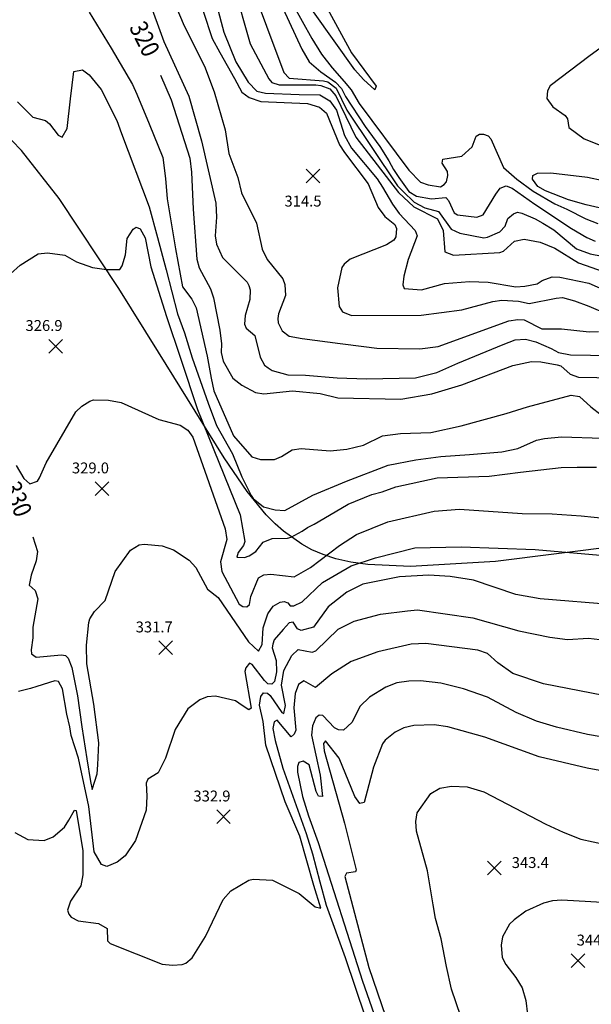
# Model space of a CAD drawing. Units: feet. Extents: x 5760627 to 5772291, y 2303777 to 2313381.
# Drawn here: x 5763099 to 5763415, y 2306644 to 2307187 of the extents above; entities that cross this region are included whole.
import ezdxf

# ---------------------------------------------------------------- set-up
doc = ezdxf.new("R2010")
doc.units = ezdxf.units.FT
doc.header["$MEASUREMENT"] = 0
doc.layers.get('0').update_dxf_attribs({"linetype": 'CONTINUOUS'})
for name, color, linetype in [('T-CONT-MAJ', 2, 'CONTINUOUS'), ('T-CONT-MAJ-TEXT_20', 2, 'CONTINUOUS'), ('T-CONT-MIN', 1, 'CONTINUOUS'), ('T-ELEVATIONS', 1, 'CONTINUOUS'), ('T_25', 30, 'CONTINUOUS')]:
    doc.layers.add(name, color=color, linetype=linetype)
doc.styles.add('Cont-Maj-20', font='ARIALUNI.TTF', dxfattribs={"width": 0.85, "height": 10})

# ---------------------------------------------------------------- blocks, each defined once
blk = doc.blocks.new('$CROSS')
for p, q in [((-0.5, 0.5), (0.5, -0.5)), ((0.5, 0.5), (-0.5, -0.5))]:
    blk.add_line(p, q)

msp = doc.modelspace()

# ---------------------------------------------------------------- linework, layer by layer
at = {"layer": 'T-CONT-MAJ'}
for points, elevation in [([(5763217.5, 2307205.59), (5763226.5, 2307173.81), (5763236.72, 2307154.43), (5763238.37, 2307152.51), (5763242.5, 2307151.13), (5763262.61, 2307151.13), (5763265.31, 2307150.86), (5763270.29, 2307148.96), (5763273.62, 2307145.06), (5763284.75, 2307122.41), (5763308.27, 2307091.84), (5763316.68, 2307083.93), (5763329.79, 2307077.31), (5763332.81, 2307070.84), (5763333.79, 2307059.18), (5763338.64, 2307057.25), (5763364.11, 2307058.71), (5763366.13, 2307059.43), (5763372.1, 2307065.06), (5763377.6, 2307066.01), (5763386.32, 2307064.5), (5763394.4, 2307061.21), (5763407.54, 2307053.04), (5763421.64, 2307048.04)], 310), ([(5763176.99, 2307156.46), (5763182.95, 2307142.89), (5763193.14, 2307110.75), (5763194.13, 2307103.11), (5763194.92, 2307082.7), (5763197.07, 2307055.12), (5763198.32, 2307050.25), (5763204.47, 2307038.79), (5763206.14, 2307033.82), (5763209.62, 2307015.93), (5763210.57, 2307008.3), (5763210.35, 2307003.63), (5763211.55, 2306998.84), (5763216.86, 2306989.46), (5763221.76, 2306985.58), (5763229.44, 2306981.47), (5763233.99, 2306980.9), (5763249.76, 2306982.45), (5763265.1, 2306980.96), (5763274.74, 2306978.69), (5763309.58, 2306977.91), (5763326.57, 2306980.77), (5763343.16, 2306985.86), (5763371.32, 2306996.46), (5763381.57, 2306998.68), (5763386.65, 2306998.52), (5763395.76, 2306996.83), (5763397.66, 2306996.17), (5763402.85, 2306991.68), (5763407.43, 2306989.96), (5763427.62, 2306989.55)], 320), ([(5763106.51, 2306902.05), (5763109.11, 2306893.9), (5763108.4, 2306888.7), (5763105.6, 2306880.86), (5763104.58, 2306875.3), (5763107.79, 2306872.36), (5763109.39, 2306867.85), (5763106.49, 2306852.08), (5763106.57, 2306846.28), (5763105.62, 2306839.72), (5763105.93, 2306837.38), (5763108.45, 2306835.6), (5763122.36, 2306836.88), (5763124.59, 2306836.55), (5763126.02, 2306835.02), (5763128.13, 2306829.84), (5763131.22, 2306814.23), (5763133.55, 2306797.21), (5763136.31, 2306779.51), (5763138.29, 2306767.1), (5763139.38, 2306762.61), (5763142, 2306771.25), (5763142.48, 2306776.28), (5763142.95, 2306788.41), (5763140.17, 2306809.74), (5763136.38, 2306832.01), (5763136.19, 2306842.22), (5763137.38, 2306854.76), (5763137.94, 2306856.74), (5763140.62, 2306860.71), (5763146.52, 2306866.8), (5763152, 2306882.9), (5763160.47, 2306894.55), (5763165.21, 2306897.55), (5763167.94, 2306898), (5763177.98, 2306897.04), (5763184.09, 2306894.79), (5763192.79, 2306889.05), (5763196.4, 2306885.1), (5763202.95, 2306873.2), (5763208.79, 2306868.6), (5763225.56, 2306844.11), (5763231.04, 2306839), (5763233.05, 2306842.59), (5763233.53, 2306851.82), (5763236.23, 2306859.52), (5763239.07, 2306863.73), (5763242.98, 2306865.88), (5763245.26, 2306866.23), (5763247.16, 2306865.61), (5763248.51, 2306863.98), (5763250.53, 2306864.01), (5763255.11, 2306866.18), (5763266.39, 2306876.75), (5763282.19, 2306885.98), (5763295.51, 2306890.44), (5763317.15, 2306895.87), (5763342.73, 2306896.49), (5763383.57, 2306894.92), (5763419.48, 2306891.77)], 330), ([(5763427.27, 2306771.74), (5763412.29, 2306774.43), (5763385.82, 2306780.61), (5763355.91, 2306791.42), (5763335.35, 2306797.18), (5763327.86, 2306798.28), (5763316.66, 2306797.92), (5763311.2, 2306796.61), (5763306.35, 2306794.2), (5763300.85, 2306789.79), (5763299.46, 2306787.86), (5763294.46, 2306774.89), (5763289.28, 2306755.43), (5763286.88, 2306754.9), (5763284.23, 2306758.87), (5763275.47, 2306779.9), (5763267.95, 2306789.4), (5763266.86, 2306787.94), (5763267.22, 2306783.94), (5763278.45, 2306744.14), (5763284.94, 2306718.33), (5763284.56, 2306717.18), (5763279.56, 2306716.56), (5763278.58, 2306714.7), (5763291.85, 2306664.58), (5763310.47, 2306610.34)], 340)]:
    msp.add_lwpolyline(points, dxfattribs=dict(at, elevation=elevation))
at = {"layer": 'T-CONT-MIN', "flags": 128}
for points, elevation in [([(5763229.44, 2307226.16), (5763254.89, 2307170.89), (5763258.94, 2307163.96), (5763265.42, 2307158.3), (5763273.48, 2307152.63), (5763276.8, 2307149.09), (5763278.92, 2307144.7), (5763289.81, 2307128.28), (5763297.87, 2307117.14), (5763302.85, 2307109.33), (5763305.45, 2307104.58), (5763308.36, 2307100.12), (5763313.98, 2307092.42), (5763318.07, 2307089.82), (5763326.37, 2307088.41), (5763334.26, 2307089.13), (5763335.88, 2307087.37), (5763338.98, 2307080.7), (5763340.79, 2307079.54), (5763351.44, 2307078.25), (5763354.97, 2307079.58), (5763361.86, 2307090.89), (5763364.34, 2307094.2), (5763367.6, 2307095.58), (5763370.91, 2307094.2), (5763383.32, 2307085.37), (5763403.61, 2307071.96), (5763412.08, 2307067.02), (5763416.69, 2307064.97)], 306), ([(5763259.15, 2307211.54), (5763282.23, 2307168.86), (5763295.89, 2307150.41), (5763295.12, 2307148.44), (5763288.89, 2307154.05), (5763284.23, 2307159.47), (5763239.39, 2307222.23)], 304), ([(5763239.16, 2307215.12), (5763260.38, 2307176.77), (5763265.72, 2307168.07), (5763271.7, 2307160.5), (5763278.31, 2307153.06), (5763282.17, 2307148.37), (5763286.57, 2307140.94), (5763313.92, 2307104.15), (5763320.37, 2307097.57), (5763324.51, 2307096.03), (5763331.43, 2307095.03), (5763333.36, 2307096.23), (5763334.75, 2307097.72), (5763335.48, 2307101.12), (5763335.2, 2307103.49), (5763332.22, 2307108.05), (5763332.73, 2307110.23), (5763343.14, 2307111.83), (5763348.84, 2307117.06), (5763351.14, 2307122.91), (5763352.82, 2307124.07), (5763355.07, 2307123.91), (5763357.65, 2307123.06), (5763359.14, 2307121.46), (5763366.09, 2307105.7), (5763373.53, 2307099.19), (5763382.49, 2307092.54), (5763394.35, 2307085.65), (5763401.02, 2307082.61), (5763411.55, 2307077.23), (5763418.14, 2307074.69)], 304), ([(5763203.46, 2307212.15), (5763211.88, 2307180.32), (5763218.6, 2307163.92), (5763225.27, 2307152.67), (5763230.1, 2307147.74), (5763234.88, 2307146.51), (5763253.5, 2307145.95), (5763264.93, 2307145.61), (5763270.42, 2307142.32), (5763274.04, 2307137.21), (5763278.36, 2307123.26), (5763282.36, 2307116.32), (5763296.51, 2307099.31), (5763299.48, 2307094.7), (5763304.95, 2307085.38), (5763308.55, 2307080.31), (5763317.36, 2307070.93), (5763318.47, 2307067.9), (5763313.55, 2307054.96), (5763311.18, 2307045.67), (5763310.69, 2307040.86), (5763311.31, 2307038.96), (5763320.91, 2307038.09), (5763333.6, 2307041.62), (5763347.31, 2307042.73), (5763357.67, 2307042.39), (5763372.86, 2307039.89), (5763377.89, 2307040.1), (5763384.75, 2307041.39), (5763387.42, 2307043.23), (5763393, 2307045.34), (5763397.23, 2307045.18), (5763413.1, 2307041.75), (5763422.43, 2307037.81)], 312), ([(5763225.92, 2307209.33), (5763244.95, 2307158.02), (5763247.96, 2307154.78), (5763266.8, 2307153.48), (5763269.18, 2307152.88), (5763273.86, 2307149.29), (5763279.7, 2307137.24), (5763307.69, 2307095.46), (5763310.77, 2307092.37), (5763316.83, 2307086.56), (5763322.74, 2307083.38), (5763330.34, 2307081.35), (5763337.19, 2307071.61), (5763342.13, 2307069.49), (5763355.28, 2307066.92), (5763357.36, 2307067.16), (5763364.09, 2307070.14), (5763367.06, 2307073.31), (5763368.6, 2307077.42), (5763371.66, 2307080.1), (5763373.89, 2307081.01), (5763376.25, 2307080.52), (5763383.6, 2307077.37), (5763387.73, 2307074.99), (5763393.82, 2307071.28), (5763406.39, 2307060.68), (5763413.95, 2307058), (5763426.19, 2307055.6)], 308), ([(5763170.22, 2307199.04), (5763178.89, 2307175.13), (5763192.52, 2307144.94), (5763199.62, 2307120.4), (5763207.42, 2307085.89), (5763207.78, 2307078.16), (5763207.08, 2307068.01), (5763207.89, 2307063.34), (5763211.17, 2307056.07), (5763224.78, 2307042.39), (5763225.7, 2307040.56), (5763226.48, 2307038.16), (5763226.22, 2307032.8), (5763223.7, 2307024.08), (5763223.23, 2307019.16), (5763224.29, 2307016.98), (5763228.92, 2307013), (5763232.02, 2307000.98), (5763234.4, 2306996.6), (5763236.27, 2306995.06), (5763238.55, 2306993.59), (5763247.12, 2306991.38), (5763256.97, 2306991.12), (5763274.39, 2306989.68), (5763290.66, 2306989.09), (5763317.67, 2306989.67), (5763329.29, 2306992.58), (5763340.91, 2306997.81), (5763365.96, 2307007.94), (5763372.54, 2307010.61), (5763378.29, 2307010.89), (5763384.03, 2307009.45), (5763392.42, 2307005.83), (5763396.48, 2307003.6), (5763403.14, 2307002.27), (5763436.1, 2307001.85)], 318), ([(5763137.66, 2307191.28), (5763149.69, 2307171.49), (5763161.53, 2307151.37), (5763163.89, 2307146.04), (5763170.7, 2307129.77), (5763178.18, 2307111.04), (5763179.79, 2307099.54), (5763180.72, 2307088.31), (5763185.24, 2307060.76), (5763189.16, 2307039.81), (5763194.23, 2307032.95), (5763196.65, 2307028.3), (5763202.65, 2307001.58), (5763204.84, 2306989.44), (5763206.48, 2306982.51), (5763217.28, 2306957.69), (5763227.34, 2306946.03), (5763232.21, 2306944.53), (5763239.79, 2306944.68), (5763243.74, 2306946.2), (5763249.57, 2306950.01), (5763254.51, 2306950.63), (5763270.49, 2306949.44), (5763279.74, 2306950.33), (5763288.88, 2306952.56), (5763299.32, 2306957.57), (5763309.39, 2306959.03), (5763325.97, 2306959.5), (5763342.76, 2306963.15), (5763367.59, 2306969.91), (5763379.37, 2306973.57), (5763403.41, 2306980.03), (5763408.08, 2306979.31), (5763414.37, 2306973.7), (5763420.05, 2306969.3)], 322), ([(5763185.52, 2307194.54), (5763189.96, 2307183.8), (5763201.18, 2307161.57), (5763206.63, 2307147.37), (5763212.59, 2307126.35), (5763214.72, 2307113.24), (5763219.56, 2307100.11), (5763221.58, 2307091.7), (5763229.86, 2307074.88), (5763232.96, 2307060.59), (5763235.87, 2307054.82), (5763244.41, 2307044.26), (5763245.5, 2307041.02), (5763246, 2307034.95), (5763242.07, 2307024.86), (5763241.66, 2307022.27), (5763241.78, 2307019.92), (5763244.13, 2307015.57), (5763247.99, 2307012.59), (5763255.01, 2307011.32), (5763276.14, 2307008.56), (5763289.09, 2307006.9), (5763296.35, 2307006.01), (5763320, 2307005.59), (5763330.05, 2307006.94), (5763369.06, 2307021.02), (5763374.02, 2307021.86), (5763377.57, 2307021.66), (5763387.26, 2307016.63), (5763398.1, 2307016.63), (5763413.37, 2307015.07), (5763418.43, 2307015.27)], 316), ([(5763200.44, 2307191.77), (5763205.53, 2307176.77), (5763209.7, 2307169.02), (5763217.75, 2307154.76), (5763221.77, 2307147.08), (5763225.8, 2307144.15), (5763232.38, 2307141.95), (5763257.99, 2307140.85), (5763264.69, 2307138.93), (5763268.55, 2307135.61), (5763275.74, 2307118.15), (5763278.39, 2307113.88), (5763291.49, 2307096.61), (5763297.05, 2307083.63), (5763300.64, 2307078.67), (5763306.13, 2307074.18), (5763307.05, 2307072.06), (5763306.84, 2307067.43), (5763305.68, 2307065.63), (5763301.58, 2307062.88), (5763281.55, 2307055.12), (5763278.19, 2307052.36), (5763276.94, 2307050.46), (5763274.64, 2307039.29), (5763275.56, 2307028.88), (5763277.3, 2307025.98), (5763282.24, 2307023.95), (5763320.64, 2307024.18), (5763343.22, 2307027.12), (5763360.23, 2307031.75), (5763365.24, 2307032.46), (5763374.45, 2307031.93), (5763380.23, 2307030.67), (5763395.16, 2307033.5), (5763398.75, 2307033.86), (5763405.21, 2307032.07), (5763413.1, 2307029.19), (5763423.15, 2307024.89)], 314), ([(5763439.44, 2307185.92), (5763413.88, 2307167.33), (5763391.8, 2307150.68), (5763390.3, 2307147.89), (5763390.02, 2307143.6), (5763393.41, 2307139.12), (5763400.13, 2307134.28), (5763401.37, 2307132.38), (5763402.08, 2307127.75), (5763410.54, 2307121.48), (5763422.21, 2307116.81)], 302), ([(5763098.14, 2307141.87), (5763106.52, 2307133.42), (5763113.63, 2307131.56), (5763115.8, 2307129.73), (5763120.46, 2307123.51), (5763122.71, 2307122.36), (5763125.58, 2307127.19), (5763127.37, 2307143.54), (5763129.24, 2307158.52), (5763133.92, 2307159.45), (5763137.66, 2307156.64), (5763144.26, 2307148.7), (5763152.9, 2307131.54), (5763155.54, 2307124.31), (5763170.69, 2307083.9), (5763175.37, 2307067.05), (5763180.06, 2307049.26), (5763186.37, 2307025.01), (5763190.16, 2307014.36), (5763194.49, 2307000.72), (5763203.19, 2306975.72), (5763207.82, 2306963.27), (5763216.62, 2306947.69), (5763221.76, 2306935), (5763226.99, 2306924.83), (5763228.14, 2306923.11), (5763233.86, 2306918.49), (5763240.16, 2306916.91), (5763245.57, 2306916.46), (5763260.9, 2306924.92), (5763279.47, 2306932.7), (5763302.53, 2306941.44), (5763317.81, 2306944.34), (5763331.64, 2306946.29), (5763347.39, 2306947.29), (5763365.2, 2306948.83), (5763374.02, 2306950.69), (5763384.37, 2306955.23), (5763388.67, 2306956.27), (5763398.1, 2306957.08), (5763420.69, 2306956.29)], 324), ([(5763433.17, 2307080.08), (5763411.69, 2307085.05), (5763401.99, 2307087.85), (5763389.34, 2307092.76), (5763385.07, 2307095.09), (5763382.14, 2307099.17), (5763382.28, 2307101.28), (5763384.9, 2307102.44), (5763392.16, 2307102.59), (5763412.45, 2307100.23), (5763429.65, 2307096.65)], 302), ([(5763094.27, 2307046.9), (5763099.62, 2307051.73), (5763109.49, 2307058.01), (5763114.63, 2307058.64), (5763124.2, 2307057.24), (5763130.72, 2307053.51), (5763139.42, 2307050.48), (5763147.15, 2307049.31), (5763154.53, 2307049.36), (5763155.79, 2307051.34), (5763157.63, 2307057.53), (5763158.52, 2307066.55), (5763161.85, 2307071.59), (5763163.62, 2307072.62), (5763165.75, 2307071.71), (5763168.57, 2307066.81), (5763171.72, 2307050.86), (5763180.34, 2307023.48), (5763188.13, 2306999.84), (5763197.46, 2306972.16), (5763221, 2306914.1), (5763223.41, 2306899.31), (5763222.83, 2306897.18), (5763219.74, 2306893.32), (5763219.01, 2306890.77), (5763223.3, 2306890.53), (5763225.82, 2306891.41), (5763229.59, 2306893.89), (5763233.59, 2306898.99), (5763238.6, 2306901.03), (5763247.01, 2306901.23), (5763249.02, 2306901.84), (5763255.05, 2306905.16), (5763258.02, 2306907.12), (5763261.76, 2306908.99), (5763273.36, 2306915.69), (5763280.55, 2306919.94), (5763293.46, 2306925.28), (5763299.21, 2306926.78), (5763306.7, 2306929.59), (5763329.56, 2306934.53), (5763358.17, 2306935.47), (5763375.42, 2306937.67), (5763397.95, 2306940.12), (5763406.69, 2306940.4), (5763417.46, 2306940.4)], 326), ([(5763097.36, 2306941.29), (5763101.53, 2306934.06), (5763104.89, 2306931.1), (5763109.14, 2306932.73), (5763110.33, 2306934.42), (5763113.94, 2306942.7), (5763130.34, 2306970.8), (5763133.51, 2306974.05), (5763137.93, 2306976.72), (5763140.03, 2306977.5), (5763148.25, 2306977.31), (5763155.31, 2306976.04), (5763176.02, 2306966.66), (5763187.91, 2306963.55), (5763191.96, 2306960.75), (5763194.76, 2306957), (5763212.55, 2306906.45), (5763213.51, 2306900.5), (5763210.1, 2306888.23), (5763210.78, 2306882.78), (5763220.44, 2306864.85), (5763222.37, 2306863.53), (5763224.51, 2306863.31), (5763226.13, 2306864.63), (5763226.76, 2306869.1), (5763230.93, 2306879.34), (5763233.95, 2306881.01), (5763237.77, 2306881.43), (5763250.63, 2306879.89), (5763259.7, 2306885.13), (5763275.77, 2306897.21), (5763285.1, 2306903.33), (5763302.33, 2306910.18), (5763327.81, 2306916.13), (5763341.81, 2306917.19), (5763376.4, 2306914.92), (5763393.05, 2306914.56), (5763408.94, 2306913.52), (5763423.21, 2306912.14)], 328), ([(5763426.92, 2306864.46), (5763386.38, 2306867.76), (5763372.88, 2306870.26), (5763349.5, 2306878.05), (5763336.68, 2306880.06), (5763324.98, 2306880.86), (5763308.76, 2306879.9), (5763288.5, 2306875.78), (5763279.76, 2306871.5), (5763269.49, 2306863.29), (5763261.38, 2306852.18), (5763254.6, 2306850.26), (5763252.56, 2306851.31), (5763250.07, 2306854.83), (5763248.02, 2306854.48), (5763244.67, 2306850.92), (5763239.6, 2306845.14), (5763238.85, 2306842.84), (5763238.58, 2306840.78), (5763240.73, 2306833.79), (5763240.91, 2306827.54), (5763239.89, 2306822.24), (5763238.38, 2306820.66), (5763236.11, 2306820.93), (5763234.29, 2306822.68), (5763227.56, 2306831.6), (5763226.1, 2306832.34), (5763224.03, 2306829.81), (5763223.48, 2306827.64), (5763226.99, 2306807.46), (5763225.74, 2306806.5), (5763221.95, 2306808.88), (5763218.33, 2306811.51), (5763207.25, 2306814.2), (5763202.73, 2306813.7), (5763198.7, 2306812.15), (5763192, 2306807.19), (5763185.06, 2306795.77), (5763179.69, 2306779.95), (5763175.69, 2306771.8), (5763170.01, 2306768.33), (5763169.01, 2306766.07), (5763169.53, 2306758.89), (5763169.01, 2306751.34), (5763163.2, 2306734.58), (5763157.52, 2306726.09), (5763153.11, 2306722.5), (5763147.41, 2306720.2), (5763144.39, 2306721.21), (5763140.48, 2306728.23), (5763137.39, 2306753.24), (5763131.73, 2306779.88), (5763127.78, 2306792.43), (5763126.89, 2306797.16), (5763125.41, 2306804.18), (5763122.98, 2306818.15), (5763120.64, 2306822.21), (5763118.68, 2306822.66), (5763108.83, 2306819.52), (5763105.31, 2306818.34), (5763098.65, 2306816.77)], 332), ([(5763096.67, 2306738.93), (5763103.76, 2306735.02), (5763112.9, 2306734.57), (5763117.83, 2306736.6), (5763124.05, 2306741.88), (5763126.34, 2306745.78), (5763129.64, 2306751.26), (5763130.55, 2306751.08), (5763134.08, 2306728.89), (5763134.19, 2306715.55), (5763132.98, 2306709.58), (5763127.28, 2306701.15), (5763125.7, 2306696.18), (5763126.43, 2306693.97), (5763127.8, 2306692.2), (5763131.63, 2306690.21), (5763142.78, 2306688.71), (5763147.62, 2306685.96), (5763147.82, 2306679.27), (5763149.21, 2306677.68), (5763177.82, 2306666.28), (5763183.57, 2306665.75), (5763188.91, 2306666.25), (5763191.04, 2306666.96), (5763194.45, 2306669.75), (5763201.87, 2306681.68), (5763211.55, 2306701.96), (5763215.78, 2306706.81), (5763225.77, 2306712.6), (5763228.03, 2306713.22), (5763238.66, 2306712.59), (5763253.46, 2306705.27), (5763262.29, 2306697.98), (5763265.36, 2306697.21), (5763261.45, 2306709.63), (5763253.83, 2306736.88), (5763245.77, 2306755.8), (5763235.04, 2306787.15), (5763233.55, 2306800.09), (5763231.53, 2306809.1), (5763232.33, 2306814), (5763233.84, 2306816.02), (5763235.9, 2306815.75), (5763237.43, 2306814.4), (5763243.93, 2306805.04), (5763245.04, 2306804.61), (5763245.95, 2306808.93), (5763243.71, 2306820.22), (5763245.08, 2306828.3), (5763249.36, 2306836.48), (5763252.97, 2306839.8), (5763260.61, 2306838.43), (5763262.63, 2306839.07), (5763275.03, 2306851.13), (5763283.81, 2306855.42), (5763298.27, 2306859.38), (5763313.2, 2306861.14), (5763318.69, 2306861.65), (5763349.25, 2306857.25), (5763374.56, 2306850.07), (5763391.59, 2306846.68), (5763401.51, 2306845.37), (5763413.09, 2306846.03), (5763419.29, 2306845.27)], 334), ([(5763427.88, 2306813.15), (5763388.14, 2306821), (5763371.29, 2306826.62), (5763363.07, 2306832.44), (5763357.32, 2306837.6), (5763351.94, 2306839.46), (5763323.37, 2306843.17), (5763315.15, 2306842.85), (5763296.82, 2306838.6), (5763282.1, 2306833.27), (5763271.44, 2306826.47), (5763262.54, 2306818.97), (5763255.94, 2306822.51), (5763253.13, 2306820.51), (5763251.24, 2306815.64), (5763250.59, 2306807.6), (5763251.6, 2306795.3), (5763250.66, 2306793.21), (5763248.95, 2306791.73), (5763241.23, 2306800.91), (5763239.57, 2306799.95), (5763238.84, 2306796.31), (5763240.29, 2306789.76), (5763244.45, 2306774.43), (5763257.39, 2306738.45), (5763260.75, 2306727.16), (5763264.84, 2306711.65), (5763268.41, 2306698.89), (5763278.8, 2306669.95), (5763289.75, 2306637.36)], 336), ([(5763426.44, 2306790.59), (5763412.47, 2306792.92), (5763395.3, 2306797.05), (5763384.39, 2306800.41), (5763373.16, 2306805.09), (5763357.25, 2306813.51), (5763344.14, 2306818.19), (5763331.65, 2306821.32), (5763320.34, 2306822.64), (5763313.83, 2306822.39), (5763307.25, 2306821.41), (5763301.28, 2306819.05), (5763292.32, 2306813.5), (5763287.03, 2306808.52), (5763282.54, 2306799.67), (5763277.81, 2306795.42), (5763275.18, 2306795.47), (5763273, 2306796.6), (5763266.41, 2306803.46), (5763264.42, 2306803.69), (5763262.55, 2306802.11), (5763260.82, 2306797.7), (5763260.27, 2306792.67), (5763264.97, 2306770.62), (5763266.39, 2306758.88), (5763264.17, 2306759.03), (5763262.85, 2306761.53), (5763259.01, 2306776.21), (5763255.58, 2306778.24), (5763253.3, 2306777.52), (5763252.48, 2306775.27), (5763252.53, 2306772.3), (5763255.21, 2306758.83), (5763258.51, 2306748.16), (5763263.95, 2306733.37), (5763288.4, 2306656.9), (5763338.82, 2306513.18)], 338), ([(5763345.24, 2306630), (5763337.51, 2306652.58), (5763334.61, 2306665.09), (5763331.78, 2306680.32), (5763328.71, 2306691.45), (5763327.38, 2306699.09), (5763324.27, 2306717.73), (5763318.23, 2306739.72), (5763317.69, 2306744.92), (5763318.48, 2306749.85), (5763325.99, 2306760.43), (5763331.08, 2306763.43), (5763337.48, 2306764.41), (5763346.16, 2306764.08), (5763355.26, 2306761.4), (5763389.48, 2306743.59), (5763398.97, 2306739.06), (5763408.68, 2306735.18), (5763422.42, 2306732.39)], 342), ([(5763439.91, 2306699.32), (5763398.23, 2306701.65), (5763393.08, 2306701.29), (5763388.12, 2306700.04), (5763378.43, 2306695.53), (5763372.04, 2306690.71), (5763369.38, 2306688.31), (5763365.58, 2306681.5), (5763364.78, 2306676.88), (5763365.45, 2306670.09), (5763367.44, 2306666.09), (5763372.91, 2306658.96), (5763376.33, 2306653.21), (5763378.53, 2306646.36), (5763379.34, 2306638.61)], 344)]:
    msp.add_lwpolyline(points, dxfattribs=dict(at, elevation=elevation))
at = {"layer": 'T_25', "flags": 128}
msp.add_lwpolyline([(5763430.41, 2306896.98), (5763361.68, 2306888.4), (5763314.77, 2306885.61), (5763291.3, 2306886.64), (5763281.87, 2306888), (5763273.71, 2306889.86), (5763266.62, 2306892.17), (5763260.39, 2306894.89), (5763254.83, 2306897.96), (5763244.89, 2306905.04), (5763240.15, 2306909.22), (5763235.33, 2306914.12), (5763224.82, 2306927), (5763212.02, 2306945.53), (5763175.86, 2307003.76), (5763154.08, 2307038.86), (5763121.05, 2307088.52), (5763100.27, 2307114.98), (5763089.62, 2307126.09)], dxfattribs=at)

# ---------------------------------------------------------------- block references
at = {"layer": 'T-ELEVATIONS', "xscale": 7.500000298023224, "yscale": 7.500000298023224, "zscale": 7.500000298023224, "rotation": 0.000582951884692493}
for p in [(5763261.02, 2307100.93, 314.49), (5763119.13, 2307007.06, 326.93), (5763144.74, 2306928.52, 328.96), (5763179.89, 2306840.84, 331.65), (5763211.73, 2306747.62, 332.89), (5763361.07, 2306719.36, 343.37), (5763407.18, 2306668.21, 344.75)]:
    msp.add_blockref('$CROSS', p, dxfattribs=at)

# ---------------------------------------------------------------- texts
at = {"layer": 'T-CONT-MAJ-TEXT_20', "style": 'Cont-Maj-20', "width": 0.85}
for s, rotation, p in [('320', 296.5028, (5763159.48, 2307182.93, 320)), ('330', 292.172, (5763089.97, 2306929.86, 330))]:
    msp.add_text(s, height=10, rotation=rotation, dxfattribs=at).set_placement(p)
at = {"layer": 'T-ELEVATIONS'}
for s, p in [('314.5', (5763245.34, 2307084.08, 314.49)), ('326.9', (5763102.52, 2307015.48, 326.93)), ('329.0', (5763128.13, 2306936.95, 328.96)), ('331.7', (5763163.28, 2306849.27, 331.65)), ('332.9', (5763195.12, 2306756.05, 332.89)), ('343.4', (5763370.67, 2306719.36, 343.37)), ('344.7', (5763406.48, 2306676.63, 344.75))]:
    msp.add_text(s, height=6, rotation=0.0573, dxfattribs=at).set_placement(p)

doc.saveas('drawing.dxf')
